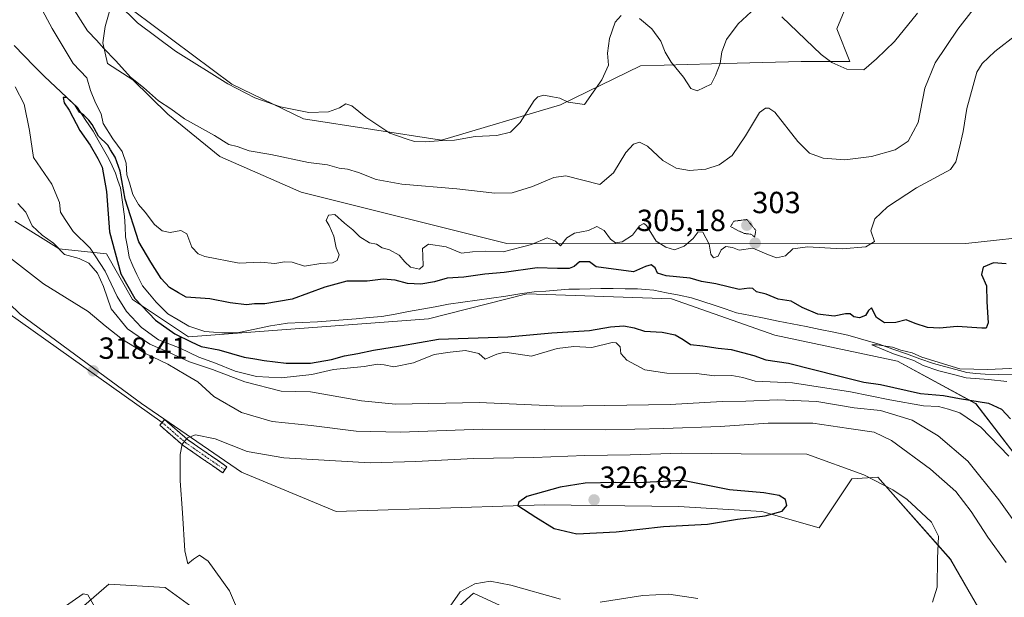
# Model space of a CAD drawing. Units: metres. Extents: x 625870 to 629361, y 4653218 to 4655593.
# Drawn here: x 628765 to 629087, y 4654201 to 4654390 of the extents above; entities that cross this region are included whole.
import ezdxf
from ezdxf.enums import TextEntityAlignment as Align

# ---------------------------------------------------------------- set-up
doc = ezdxf.new("R2010")
doc.units = ezdxf.units.M
doc.header["$MEASUREMENT"] = 0
for name, pattern in [('TRAZO_Y_PUNTO', [1, 0.5, -0.25, 0, -0.25]), ('TRAZOS2', [0.375, 0.25, -0.125]), ('TRAZOSX2', [1.5, 1, -0.5])]:
    doc.linetypes.add(name, pattern=pattern)
for name, color, linetype, lineweight in [('Camino', 19, 'TRAZOSX2', 0), ('Camino Cxs', 19, 'Continuous', 0), ('Camino eje', 19, 'TRAZO_Y_PUNTO', 0), ('Carátula', 7, 'Continuous', 5), ('Corriente natural lineal', 142, 'Continuous', 13), ('Cultivos herbáceos CxS', 92, 'Continuous', 0), ('Curva de nivel maestra', 36, 'Continuous', 30), ('Curva de nivel normal', 36, 'Continuous', 0), ('Curva de nivel normal depresión', 36, 'TRAZOS2', 0), ('Layer 0', 7, 'Continuous', 0), ('Matorral CxS', 135, 'Continuous', 0), ('Punto de cota en terreno', 7, 'Continuous', 0), ('Rótulo de punto de cota en terreno', 19, 'Continuous', 0)]:
    doc.layers.add(name, color=color, linetype=linetype, lineweight=lineweight)
doc.styles.add('Arial', font='txt', dxfattribs={"height": 0.2})

# ---------------------------------------------------------------- blocks, each defined once
blk = doc.blocks.new('*U151')
at = {"layer": 'Cultivos herbáceos CxS', "color": 92, "linetype": 'Continuous', "lineweight": 0}
blk.add_polyline3d([(629045.2559, 4654418.3101, 321.8699), (629032.4085, 4654387.3117, 316.438), (629036.7443, 4654376.6337, 315.0779), (629020.7791, 4654376.6343, 314.1334), (628991.3749, 4654375.8417, 314.8466), (628968.1649, 4654375.2161, 313.022), (628941.9719, 4654362.4061, 314.4073), (628903.0435, 4654350.8741, 314.597), (628903.0435, 4654350.8741, 314.597), (628857.8193, 4654357.8305, 312.8764), (628834.3901, 4654369.1719, 314.8449), (628795.7899, 4654398.1349, 315.3261)], dxfattribs=at)
blk = doc.blocks.new('*U152')
at = {"layer": 'Matorral CxS', "color": 135, "linetype": 'Continuous', "lineweight": 0}
for points in [[(628763.4169, 4654324.3185, 311.1348), (628777.8735, 4654315.2705, 309.6898), (628793.3835, 4654313.6649, 300.3016), (628801.9407, 4654298.6827, 300.8047), (628820.1867, 4654286.4813, 300.5615), (628898.8057, 4654292.3637, 298.3839), (628930.9275, 4654300.5269, 297.1249), (628978.2895, 4654298.9285, 296.8355), (629012.1865, 4654287.0097, 296.9579), (629052.2985, 4654278.4475, 296.1169), (629077.9691, 4654264.5349, 301.813), (629097.7571, 4654238.8517, 304.3586), (629099.8965, 4654227.6159, 305.3564), (629111.6625, 4654215.3089, 305.3372), (629127.6475, 4654203.4123, 304.4091), (629145.3563, 4654185.7563, 303.0837)], [(628770.3191, 4654184.7139, 313.5611), (628794.1839, 4654205.3485, 316.6395), (628812.6157, 4654204.3229, 319.149), (628830.5699, 4654191.2257, 319.5229)], [(628907.6309, 4654197.1257, 319.2434), (628913.5139, 4654202.4753, 318.7855), (628925.0889, 4654197.1311, 317.522)], [(629082.2475, 4654191.7683, 319.1246), (629069.7217, 4654213.4403, 319.2374), (629049.9991, 4654235.7909, 320.1481), (629045.8807, 4654240.4585, 319.8858), (629037.3233, 4654239.9239, 320.9546), (629026.6277, 4654223.8727, 323.6977), (629007.9085, 4654229.2241, 324.7385), (628980.6327, 4654230.8301, 325.5857), (628936.7475, 4654231.3647, 325.7498), (628868.5887, 4654229.2295, 324.0996), (628837.5279, 4654242.1171, 321.2902), (628804.8437, 4654264.5437, 318.7583), (628765.0837, 4654293.8615, 318.6763), (628746.6509, 4654311.6305, 318.7024)]]:
    blk.add_polyline3d(points, dxfattribs=at)
blk = doc.blocks.new('*U156')
at = {"layer": 'Matorral CxS', "color": 135, "linetype": 'Continuous', "lineweight": 0}
blk.add_polyline3d([(629100.7243, 4654319.8937, 296.406), (629074.7215, 4654317.0095, 300.8063), (629019.4675, 4654316.9127, 304.5971), (628924.4233, 4654316.9989, 304.6816), (628857.0633, 4654333.8377, 307.1617), (628830.4627, 4654345.5259, 309.5817), (628813.4263, 4654359.3957, 309.784), (628801.9857, 4654370.6853, 309.7679), (628793.6713, 4654375.9785, 309.0888), (628792.1607, 4654382.7833, 310.3114), (628792.9153, 4654388.0759, 311.6163), (628795.7899, 4654398.1349, 315.3261), (628834.3901, 4654369.1719, 314.8449), (628857.8193, 4654357.8305, 312.8764), (628903.0435, 4654350.8741, 314.597), (628941.9719, 4654362.4061, 314.4073), (628968.1649, 4654375.2161, 313.022), (628991.3749, 4654375.8417, 314.8466), (629020.7791, 4654376.6343, 314.1334), (629036.7443, 4654376.6337, 315.0779), (629032.4085, 4654387.3117, 316.438), (629045.2559, 4654418.3101, 321.8699)], dxfattribs=at)
blk = doc.blocks.new('*U167')
at = {"layer": 'Cultivos herbáceos CxS', "color": 92, "linetype": 'Continuous', "lineweight": 0}
blk.add_polyline3d([(628795.7899, 4654398.1349, 315.3261), (628834.3901, 4654369.1719, 314.8449), (628857.8193, 4654357.8305, 312.8764), (628903.0435, 4654350.8741, 314.597), (628941.9719, 4654362.4061, 314.4073), (628968.1649, 4654375.2161, 313.022), (628991.3749, 4654375.8417, 314.8466), (629020.7791, 4654376.6343, 314.1334), (629036.7443, 4654376.6337, 315.0779), (629032.4085, 4654387.3117, 316.438), (629045.2559, 4654418.3101, 321.8699), (629051.3019, 4654423.6017, 322.6617), (629058.9381, 4654439.3637, 324.5713), (629070.7625, 4654457.9351, 325.6323), (629075.1437, 4654490.5821, 324.7233), (629073.7449, 4654521.4727, 321.3295), (629075.3289, 4654529.5157, 320.6211), (629075.2527, 4654529.7837, 320.6402), (629075.2525, 4654547.0291, 322.4735), (629087.6563, 4654527.9707, 318.4398)], dxfattribs=at)
blk = doc.blocks.new('*U184')
at = {"layer": 'Matorral CxS', "color": 135, "linetype": 'Continuous', "lineweight": 0}
blk.add_polyline3d([(628795.7899, 4654398.1349, 315.3261), (628834.3901, 4654369.1719, 314.8449), (628857.8193, 4654357.8305, 312.8764), (628903.0435, 4654350.8741, 314.597), (628941.9719, 4654362.4061, 314.4073), (628968.1649, 4654375.2161, 313.022), (628991.3749, 4654375.8417, 314.8466), (629020.7791, 4654376.6343, 314.1334), (629036.7443, 4654376.6337, 315.0779), (629032.4085, 4654387.3117, 316.438), (629045.2559, 4654418.3101, 321.8699), (629051.3019, 4654423.6017, 322.6617), (629058.9381, 4654439.3637, 324.5713), (629070.7625, 4654457.9351, 325.6323), (629075.1437, 4654490.5821, 324.7233), (629073.7449, 4654521.4727, 321.3295), (629075.3289, 4654529.5157, 320.6211), (629075.2527, 4654529.7837, 320.6402), (629075.2525, 4654547.0291, 322.4735), (629087.6563, 4654527.9707, 318.4398)], dxfattribs=at)
blk = doc.blocks.new('*U204')
at = {"layer": 'Curva de nivel normal', "color": 36, "linetype": 'Continuous', "lineweight": 0}
blk.add_polyline3d([(629098.79, 4654276.5, 295), (629081.84, 4654275.74, 295), (629072.74, 4654276, 295), (629060.27, 4654279.74, 295), (629057.16, 4654281.15, 295), (629053.42, 4654282.1, 295), (629050.71, 4654283.06, 295), (629045.68, 4654283.82, 295), (629043.96, 4654283.79, 295), (629050.96, 4654280.84, 295), (629057.62, 4654278.63, 295), (629060.71, 4654277.03, 295), (629065.82, 4654275.3, 295), (629071.12, 4654274.02, 295), (629074.83, 4654272.98, 295), (629082.08, 4654272.43, 295), (629088.15, 4654271.84, 295)], dxfattribs=at)
blk = doc.blocks.new('*U209')
at = {"layer": 'Curva de nivel normal', "color": 36, "linetype": 'Continuous', "lineweight": 0}
for points in [[(628778.54, 4654197.25, 315), (628785.69, 4654202.24, 315), (628787.23, 4654201.88, 315), (628789.45, 4654198.05, 315)], [(629087.84, 4654212.46, 315), (629081.92, 4654220.74, 315), (629076.48, 4654229.22, 315), (629071.44, 4654235.7, 315), (629063.16, 4654243.08, 315), (629050.35, 4654252.42, 315), (629044.65, 4654255.18, 315), (629036.34, 4654256.36, 315), (629024.6, 4654258.14, 315), (629010.02, 4654258.13, 315), (628994.28, 4654257.04, 315), (628975.79, 4654256.44, 315), (628956.85, 4654255.96, 315), (628916.46, 4654256.18, 315), (628889.63, 4654255.24, 315), (628875.06, 4654255.5, 315), (628860.35, 4654257.33, 315), (628847.62, 4654258.73, 315), (628837.54, 4654261.59, 315), (628828.54, 4654266.92, 315), (628823.24, 4654271.66, 315), (628819.36, 4654273.94, 315), (628813.5, 4654277.44, 315), (628805.9, 4654281.11, 315), (628798.6, 4654285.6, 315), (628792.99, 4654290.05, 315), (628787.39, 4654294.78, 315), (628772.72, 4654303.78, 315), (628748.69, 4654322.42, 315)], [(628790.84, 4654401.91, 315), (628803.57, 4654389.3, 315), (628815.93, 4654380.03, 315), (628833.1, 4654369.32, 315), (628841.97, 4654364.74, 315), (628850.37, 4654361.76, 315), (628859.58, 4654359.96, 315), (628866.06, 4654360.15, 315), (628869.62, 4654361.47, 315), (628871.74, 4654362.83, 315), (628873.74, 4654362.13, 315), (628878.32, 4654358.38, 315), (628886.15, 4654353.2, 315), (628891.44, 4654351.34, 315), (628894.2, 4654350.46, 315), (628897.84, 4654350.29, 315), (628902.04, 4654350.64, 315), (628907.3, 4654350.82, 315), (628914.04, 4654352.1, 315), (628921.17, 4654352.42, 315), (628925.59, 4654353.5, 315), (628928.84, 4654356.62, 315), (628933.36, 4654363.82, 315), (628934.58, 4654365.1, 315), (628936.55, 4654365.64, 315), (628939.4, 4654365.06, 315), (628941.79, 4654364.61, 315), (628944.51, 4654363.29, 315), (628949.84, 4654362.59, 315), (628955.58, 4654370.62, 315), (628957.68, 4654375.5, 315), (628957.41, 4654379.36, 315), (628958.06, 4654384.22, 315), (628959.84, 4654389.56, 315), (628961.84, 4654391.7, 315)], [(628967.83, 4654390.7, 315), (628971.88, 4654387.35, 315), (628974.88, 4654383.31, 315), (628976.25, 4654379.72, 315), (628978.22, 4654376.43, 315), (628982.26, 4654371.51, 315), (628984.61, 4654367.77, 315), (628986.77, 4654367.07, 315), (628991.34, 4654369.18, 315), (628992.77, 4654372.04, 315), (628994.3, 4654376.01, 315), (628994.76, 4654379.85, 315), (628996.36, 4654383.86, 315), (629000.21, 4654388.94, 315), (629004.4, 4654392.95, 315)], [(629014.44, 4654391.33, 315), (629027.33, 4654378.94, 315), (629030.81, 4654376.34, 315), (629035.72, 4654374.18, 315), (629041.33, 4654373.88, 315), (629045.41, 4654377.52, 315), (629051.33, 4654383.18, 315), (629058.84, 4654392.52, 315)]]:
    blk.add_polyline3d(points, dxfattribs=at)
blk = doc.blocks.new('*U212')
at = {"layer": 'Curva de nivel normal', "color": 36, "linetype": 'Continuous', "lineweight": 0}
for points in [[(629081.36, 4654399.22, 310), (629072.04, 4654387.22, 310), (629064.66, 4654376.22, 310), (629061.24, 4654367.89, 310), (629059.07, 4654356.69, 310), (629055.86, 4654350.5, 310), (629051.54, 4654347.7, 310), (629043.84, 4654345.54, 310), (629035.09, 4654344.46, 310), (629027.97, 4654345, 310), (629023.56, 4654346.6, 310), (629019.73, 4654350.43, 310), (629012.2, 4654360, 310), (629010.21, 4654361.32, 310), (629009.12, 4654361.38, 310), (629007.16, 4654359.89, 310), (629002.58, 4654352.31, 310), (628998.21, 4654345.89, 310), (628993.91, 4654342.83, 310), (628989.52, 4654341.37, 310), (628984.18, 4654340.94, 310), (628979.85, 4654341.71, 310), (628975.52, 4654344.18, 310), (628970.52, 4654348.86, 310), (628967.85, 4654350.19, 310), (628965.85, 4654349.58, 310), (628963.39, 4654346.86, 310), (628959.38, 4654340.19, 310), (628954.92, 4654336.3, 310), (628943.74, 4654339.2, 310), (628939.85, 4654338.61, 310), (628932.84, 4654335.7, 310), (628926.17, 4654333.62, 310), (628920.49, 4654333.53, 310), (628908.06, 4654334.93, 310), (628890.06, 4654336.48, 310), (628881.62, 4654338.03, 310), (628875.82, 4654340.3, 310), (628872.27, 4654341.36, 310), (628869.52, 4654341.7, 310), (628865.68, 4654342.77, 310), (628859.52, 4654343.58, 310), (628847.16, 4654346.19, 310), (628840.09, 4654347.36, 310), (628836.12, 4654348.81, 310), (628833.4, 4654349.46, 310), (628828.69, 4654352.41, 310), (628818.95, 4654357.86, 310), (628814.44, 4654361.11, 310), (628810.44, 4654363.79, 310), (628805.51, 4654368.1, 310), (628801.22, 4654371.54, 310), (628796.4, 4654376.83, 310), (628792.35, 4654381.01, 310), (628790.18, 4654383.58, 310), (628787.21, 4654386.65, 310), (628782.05, 4654394.79, 310)], [(628764.33, 4654330.12, 310), (628766.93, 4654327.33, 310), (628769.08, 4654322.8, 310), (628772.33, 4654319.72, 310), (628776.03, 4654317.09, 310), (628779.67, 4654313.39, 310), (628784.38, 4654312.1, 310), (628787.6, 4654310.53, 310), (628790.39, 4654307.26, 310), (628792.4, 4654302.93, 310), (628794.86, 4654295.59, 310), (628800.22, 4654289.05, 310), (628807.53, 4654284.03, 310), (628814.1, 4654281.19, 310), (628820.55, 4654278.26, 310), (628828.1, 4654275.76, 310), (628838.7, 4654271.68, 310), (628850.52, 4654268.63, 310), (628860.2, 4654268.38, 310), (628876.87, 4654265.44, 310), (628887.98, 4654264.42, 310), (628915.39, 4654264.89, 310), (628942.33, 4654263.7, 310), (628977.86, 4654264.22, 310), (628994.88, 4654265.23, 310), (629002.7, 4654265.37, 310), (629013.04, 4654265.81, 310), (629025.88, 4654265.21, 310), (629038.1, 4654263.17, 310), (629046.76, 4654262.28, 310), (629057.11, 4654259.08, 310), (629065.67, 4654254.02, 310), (629075.3, 4654245.64, 310), (629085.46, 4654233.02, 310), (629095.62, 4654218.87, 310)]]:
    blk.add_polyline3d(points, dxfattribs=at)
blk = doc.blocks.new('*U218')
at = {"layer": 'Curva de nivel normal', "color": 36, "linetype": 'Continuous', "lineweight": 0}
for points in [[(629088.77, 4654247.34, 305), (629079.57, 4654256.88, 305), (629072.75, 4654261.53, 305), (629069.06, 4654262.73, 305), (629065.7, 4654263.56, 305), (629060.88, 4654263.78, 305), (629049.86, 4654265.83, 305), (629036.98, 4654268.45, 305), (629017.9, 4654271.38, 305), (629005.74, 4654271.95, 305), (629001.7, 4654273.11, 305), (628998.08, 4654273.78, 305), (628992.44, 4654273.7, 305), (628986.55, 4654274.38, 305), (628976.83, 4654274.5, 305), (628969.57, 4654275.64, 305), (628963.67, 4654278.8, 305), (628961.76, 4654280.97, 305), (628961.51, 4654283.2, 305), (628960.23, 4654284.46, 305), (628958.86, 4654284.56, 305), (628952.22, 4654282.93, 305), (628946.37, 4654283.24, 305), (628940.89, 4654282.6, 305), (628932.53, 4654280.1, 305), (628923.82, 4654281.43, 305), (628921.14, 4654280.74, 305), (628917.38, 4654279.13, 305), (628915.23, 4654280.93, 305), (628910.92, 4654281.96, 305), (628905.92, 4654281.42, 305), (628900.66, 4654280.59, 305), (628893.85, 4654277.86, 305), (628887.46, 4654276.55, 305), (628884.25, 4654277.3, 305), (628882.05, 4654277.43, 305), (628877.7, 4654276.74, 305), (628867.64, 4654275.68, 305), (628860.6, 4654274.06, 305), (628850.5, 4654272.96, 305), (628842.44, 4654273.48, 305), (628835.51, 4654275.23, 305), (628829.05, 4654277.8, 305), (628823.64, 4654279.79, 305), (628817.5, 4654282.7, 305), (628810.36, 4654285.49, 305), (628804.86, 4654289.54, 305), (628799.92, 4654294.77, 305), (628796.82, 4654299.63, 305), (628792.89, 4654307.94, 305), (628788.02, 4654315.44, 305), (628782.44, 4654320.98, 305), (628779.82, 4654324.89, 305), (628778.35, 4654327.32, 305), (628778.04, 4654330.41, 305), (628775.44, 4654336.5, 305), (628769.44, 4654345.14, 305), (628768.14, 4654354.07, 305), (628766.43, 4654362.64, 305), (628763.44, 4654368.39, 305)], [(628771.64, 4654394.79, 305), (628775.57, 4654387.44, 305), (628778.57, 4654382.59, 305), (628782.43, 4654376.03, 305), (628786.96, 4654371.25, 305), (628788.12, 4654367.16, 305), (628789.73, 4654363.06, 305), (628791.68, 4654359.46, 305), (628792.3, 4654356.29, 305), (628795.42, 4654351.31, 305), (628798.54, 4654347.21, 305), (628799.8, 4654343.35, 305), (628800, 4654339.55, 305), (628800.9, 4654336.84, 305), (628802.01, 4654333.11, 305), (628803.82, 4654329.79, 305), (628806.06, 4654327.29, 305), (628809.09, 4654323.25, 305), (628811.57, 4654321.13, 305), (628814.19, 4654320.62, 305), (628817.73, 4654321.29, 305), (628819.67, 4654320.16, 305), (628821.3, 4654315.79, 305), (628823.34, 4654313.63, 305), (628825.59, 4654312.74, 305), (628836.84, 4654310.57, 305), (628843.74, 4654310.88, 305), (628848.43, 4654310.5, 305), (628851.67, 4654311.06, 305), (628854.17, 4654310.86, 305), (628858.16, 4654309.57, 305), (628863.5, 4654310.41, 305), (628867.35, 4654310.73, 305), (628868.92, 4654311.46, 305), (628869.51, 4654313.27, 305), (628868.61, 4654315.59, 305), (628867.76, 4654319.38, 305), (628866.23, 4654322.95, 305), (628865.32, 4654324.58, 305), (628866.02, 4654326.33, 305), (628868.09, 4654326.55, 305), (628871.26, 4654323.64, 305), (628874.03, 4654321.48, 305), (628876.28, 4654319.21, 305), (628879.52, 4654317.27, 305), (628881.78, 4654316.83, 305), (628883.57, 4654315.58, 305), (628886.04, 4654314.99, 305), (628889.14, 4654313.24, 305), (628891.07, 4654311.04, 305), (628892.93, 4654309.31, 305), (628895.84, 4654308.58, 305), (628897.07, 4654309.69, 305), (628896.91, 4654312.98, 305), (628896.81, 4654315.34, 305), (628898.82, 4654316.75, 305), (628904.6, 4654315.97, 305), (628909.55, 4654313.9, 305), (628913.2, 4654314.23, 305), (628917.45, 4654314.49, 305), (628923.26, 4654314.24, 305), (628932.55, 4654316.74, 305), (628937.65, 4654318.9, 305), (628940.4, 4654317.79, 305), (628942.03, 4654316.22, 305), (628944.03, 4654318.91, 305), (628946.56, 4654320.43, 305), (628951.17, 4654321.25, 305), (628953.91, 4654322.62, 305), (628956.24, 4654321.3, 305), (628958.38, 4654318.4, 305), (628959.96, 4654317.25, 305), (628962.18, 4654317.54, 305), (628965.53, 4654319.77, 305), (628967.9, 4654322.8, 305), (628969.28, 4654323.53, 305), (628970.1, 4654322.89, 305), (628973.26, 4654317.82, 305), (628976.5, 4654315.86, 305), (628979.29, 4654314.98, 305), (628982.48, 4654316.1, 305), (628985.47, 4654318.67, 305), (628987.01, 4654320.88, 305), (628988.59, 4654320.77, 305), (628990.64, 4654316.81, 305), (628991.16, 4654313.56, 305), (628992.04, 4654312.29, 305), (628993.63, 4654312.81, 305), (628994.64, 4654314.91, 305), (628996.08, 4654315.99, 305), (628998.3, 4654315.65, 305), (629000.5, 4654314.8, 305), (629004.98, 4654315.48, 305), (629009.52, 4654313.5, 305), (629012.74, 4654312.31, 305), (629015.66, 4654312.98, 305), (629018.03, 4654315.27, 305), (629022.83, 4654315.94, 305), (629034.22, 4654315.24, 305), (629041.93, 4654315.94, 305), (629044.79, 4654317.66, 305), (629043.6, 4654321.21, 305), (629044.92, 4654325.06, 305), (629049, 4654329.03, 305), (629058.53, 4654335.26, 305), (629069.62, 4654341.31, 305), (629071.39, 4654343.72, 305), (629072.59, 4654348.48, 305), (629073.8, 4654353.66, 305), (629074.97, 4654361.23, 305), (629078.3, 4654373.11, 305), (629080, 4654375.99, 305), (629084.19, 4654379.96, 305), (629091.48, 4654385.63, 305)]]:
    blk.add_polyline3d(points, dxfattribs=at)
blk = doc.blocks.new('*U223')
at = {"layer": 'Curva de nivel maestra', "color": 36, "linetype": 'Continuous', "lineweight": 30}
blk.add_polyline3d([(629087.87, 4654310.34, 300), (629083.7, 4654310.68, 300), (629080.37, 4654309.26, 300), (629079.77, 4654306.9, 300), (629081.42, 4654303.11, 300), (629081.58, 4654297.9, 300), (629082.05, 4654291.06, 300), (629081.3, 4654289.3, 300), (629079.88, 4654289.23, 300), (629071.86, 4654289.86, 300), (629066.1, 4654289.31, 300), (629062.09, 4654289.44, 300), (629058.15, 4654290.76, 300), (629055.11, 4654292, 300), (629051.76, 4654291.16, 300), (629048.07, 4654291.01, 300), (629045.47, 4654292.73, 300), (629043.79, 4654295.9, 300), (629042.87, 4654295.02, 300), (629041.84, 4654293.42, 300), (629039.89, 4654292.66, 300), (629038, 4654293.01, 300), (629036.8, 4654293.94, 300), (629035.34, 4654293.99, 300), (629031.58, 4654293.18, 300), (629026.26, 4654293.89, 300), (629021.14, 4654296.06, 300), (629017.52, 4654298.11, 300), (629013.2, 4654298.78, 300), (629009.34, 4654300.36, 300), (629006.17, 4654301.2, 300), (629004.98, 4654302.24, 300), (629003.71, 4654302.35, 300), (629000.45, 4654301.91, 300), (628992.83, 4654303.82, 300), (628988.18, 4654304.6, 300), (628984.39, 4654305.7, 300), (628976.63, 4654306.43, 300), (628973.8, 4654307.28, 300), (628973, 4654309.02, 300), (628971.73, 4654310.03, 300), (628969.78, 4654309.52, 300), (628965.94, 4654307.77, 300), (628953.62, 4654309.36, 300), (628951.45, 4654310.99, 300), (628948.27, 4654310.98, 300), (628946.48, 4654309.49, 300), (628944.88, 4654308.83, 300), (628941.06, 4654308.82, 300), (628934.41, 4654309, 300), (628923.51, 4654307.47, 300), (628917.2, 4654306.95, 300), (628910.32, 4654306.02, 300), (628904.92, 4654305.7, 300), (628900.74, 4654304.44, 300), (628896.23, 4654303.69, 300), (628891.9, 4654303.96, 300), (628887.9, 4654305.03, 300), (628883.94, 4654305.31, 300), (628878.7, 4654304.72, 300), (628872.03, 4654304.7, 300), (628864.83, 4654302.72, 300), (628854.16, 4654298.76, 300), (628845.16, 4654297.28, 300), (628841.83, 4654297.22, 300), (628839.16, 4654296.9, 300), (628833.83, 4654297.58, 300), (628827.18, 4654298.9, 300), (628819.44, 4654299.41, 300), (628816.92, 4654300.84, 300), (628814.03, 4654302.65, 300), (628811.24, 4654305.52, 300), (628807.93, 4654310.9, 300), (628803.98, 4654317.57, 300), (628799.44, 4654331.58, 300), (628797.8, 4654340.74, 300), (628796.24, 4654345.3, 300), (628794.66, 4654347.72, 300), (628793.83, 4654349.23, 300), (628790.79, 4654352.19, 300), (628788.68, 4654355.96, 300), (628787.59, 4654357.44, 300), (628785.93, 4654359.11, 300), (628784.58, 4654360.1, 300), (628783.26, 4654362.12, 300), (628780.34, 4654364.9, 300), (628779.16, 4654364.88, 300), (628779.55, 4654363.1, 300), (628781.17, 4654360.74, 300), (628784.66, 4654354.09, 300), (628788.02, 4654349.26, 300), (628790.5, 4654344.9, 300), (628791.96, 4654342.02, 300), (628793.37, 4654334.1, 300), (628794.4, 4654320.79, 300), (628798.04, 4654307.1, 300), (628802.61, 4654299, 300), (628809.47, 4654291.85, 300), (628815.76, 4654287.37, 300), (628821.14, 4654284.77, 300), (628824.37, 4654283.31, 300), (628830.1, 4654282.15, 300), (628838.4, 4654279.78, 300), (628841.94, 4654279.23, 300), (628844.94, 4654278.63, 300), (628852.2, 4654277.82, 300), (628860.11, 4654277.81, 300), (628867.07, 4654279.05, 300), (628871.26, 4654280.22, 300), (628875.69, 4654280.96, 300), (628880.83, 4654282.11, 300), (628889.66, 4654283.5, 300), (628902.11, 4654285.63, 300), (628924.78, 4654286.44, 300), (628939.19, 4654287.71, 300), (628951.5, 4654288.53, 300), (628958.34, 4654289.71, 300), (628962.7, 4654290.06, 300), (628966.06, 4654289.42, 300), (628969.47, 4654288.32, 300), (628975.32, 4654287.98, 300), (628979.57, 4654287.09, 300), (628982.18, 4654285.54, 300), (628984.53, 4654283.89, 300), (628988.6, 4654283.52, 300), (628993.61, 4654282.76, 300), (628997.83, 4654282.26, 300), (629005.34, 4654280.36, 300), (629009.22, 4654278.86, 300), (629016.66, 4654277.83, 300), (629032.98, 4654273.63, 300), (629041.28, 4654271.63, 300), (629046.76, 4654270.78, 300), (629059.81, 4654267.87, 300), (629067.36, 4654267.21, 300), (629072.62, 4654266.24, 300), (629082.1, 4654264.65, 300), (629086.32, 4654262.7, 300), (629089.31, 4654259.58, 300)], dxfattribs=at)
blk = doc.blocks.new('5PATER')
at = {"layer": 'Carátula', "linetype": 'Continuous', "lineweight": 5}
h = blk.add_hatch(color=250, dxfattribs=at)
edge = h.paths.add_edge_path()
edge.add_ellipse((0, 0.01), major_axis=(-1.33, -1.34), ratio=0.999422, start_angle=0, end_angle=360)

msp = doc.modelspace()

# ---------------------------------------------------------------- linework, layer by layer
at = {"layer": 'Camino', "color": 19, "linetype": 'TRAZOSX2', "lineweight": 0}
for points in [[(628831.41, 4654241.88), (628818.45, 4654250.85), (628810.8, 4654257.51), (628811.58, 4654258.41)], [(628811.58, 4654258.41), (628812.37, 4654259.32), (628819.93, 4654252.75), (628832.77, 4654243.86), (628832.09, 4654242.87)], [(628832.09, 4654242.87), (628831.41, 4654241.88)]]:
    msp.add_lwpolyline(points, dxfattribs=at)
at = {"layer": 'Camino Cxs', "color": 19, "linetype": 'Continuous', "lineweight": 0}
msp.add_polyline3d([(628832.09, 4654242.87, 321.13), (628831.41, 4654241.88, 321.11), (628828.17, 4654244.13, 321.06), (628824.93, 4654246.37, 320.83), (628821.69, 4654248.61, 320.57), (628818.45, 4654250.85, 319.87), (628815.9, 4654253.07, 319.48), (628813.35, 4654255.29, 319.16), (628810.8, 4654257.51, 318.96), (628812.37, 4654259.32, 318.98), (628814.89, 4654257.13, 319.19), (628817.41, 4654254.94, 319.51), (628819.93, 4654252.75, 319.99), (628823.14, 4654250.53, 320.41), (628826.35, 4654248.3, 320.82), (628829.56, 4654246.08, 320.98), (628832.77, 4654243.86, 321.11), (628832.09, 4654242.87, 321.13)], close=True, dxfattribs=at)
at = {"layer": 'Camino eje', "color": 19, "linetype": 'TRAZO_Y_PUNTO', "lineweight": 0}
msp.add_lwpolyline([(628811.58, 4654258.41), (628819.19, 4654251.8), (628832.09, 4654242.87)], dxfattribs=at)
at = {"layer": 'Corriente natural lineal', "color": 142, "linetype": 'Continuous', "lineweight": 13}
msp.add_polyline3d([(628763.16, 4654381.92, 300.43), (628766.45, 4654378.54, 300), (628769.74, 4654375.16, 300.33), (628773.03, 4654371.78, 300.15), (628776.65, 4654368.36, 299.96), (628780.28, 4654364.95, 300.11), (628783.9, 4654361.53, 300.3), (628786.43, 4654357.69, 299.89), (628788.96, 4654353.85, 299.87), (628790.7, 4654350.83, 299.68), (628792.43, 4654347.81, 300.34), (628794.17, 4654344.79, 300.12), (628795.25, 4654342.43, 299.34), (628796.32, 4654340.07, 299.13), (628797.13, 4654337.68, 299.88), (628797.93, 4654335.29, 300.67), (628798.62, 4654330.56, 300.31), (628799.31, 4654325.82, 299.61), (628799.45, 4654322.52, 299.3), (628799.59, 4654319.21, 299.32), (628800.2, 4654315.87, 299.25), (628800.81, 4654312.52, 299.04), (628802.05, 4654309.69, 298.65), (628803.28, 4654306.86, 298.69), (628805.19, 4654303.1, 298.85), (628807.42, 4654300.45, 298.63), (628809.64, 4654297.79, 298.55), (628811.52, 4654295.88, 298.52), (628813.4, 4654293.97, 298.51), (628816.85, 4654291.95, 298.58), (628820.3, 4654289.93, 298.52), (628822.93, 4654289.08, 298.31), (628825.56, 4654288.22, 298.28), (628828.35, 4654287.99, 298.35), (628831.13, 4654287.76, 298.44), (628833.67, 4654287.75, 298.41), (628836.2, 4654287.73, 298.37), (628839.82, 4654288.51, 297.95), (628843.43, 4654289.3, 298.06), (628847.05, 4654290.08, 298.19), (628849.87, 4654290.48, 298.3), (628852.68, 4654290.88, 298.3), (628857.57, 4654291.11, 298.13), (628862.45, 4654291.33, 298.02), (628866.67, 4654291.68, 297.78), (628870.89, 4654292.03, 297.8), (628875.12, 4654292.38, 297.51), (628879.34, 4654292.73, 297.35), (628883.56, 4654293.08, 297.28), (628887.92, 4654293.89, 297.3), (628892.28, 4654294.7, 297.48), (628896.65, 4654295.5, 297.4), (628901.01, 4654296.31, 297.3), (628905.37, 4654297.12, 297.17), (628910.04, 4654297.79, 297.04), (628914.71, 4654298.47, 296.74), (628919.38, 4654299.14, 296.76), (628924.05, 4654299.81, 296.91), (628928.72, 4654300.49, 297.09), (628933.39, 4654301.16, 297.01), (628937.17, 4654301.44, 296.87), (628940.94, 4654301.72, 296.77), (628944.72, 4654302, 296.65), (628948.23, 4654302.1, 296.59), (628951.74, 4654302.21, 296.54), (628955.25, 4654302.31, 296.46), (628959.22, 4654302.25, 296.45), (628963.18, 4654302.2, 296.45), (628967.15, 4654302.14, 296.39), (628969.85, 4654301.94, 296.38), (628972.55, 4654301.73, 296.37), (628976.67, 4654300.89, 296.35), (628980.8, 4654300.04, 296.23), (628984.92, 4654299.2, 296.25), (628988.59, 4654297.99, 296.01), (628992.27, 4654296.77, 296.07), (628995.94, 4654295.56, 295.92), (628999.61, 4654294.34, 295.53), (629004.17, 4654293.43, 295.15), (629008.72, 4654292.51, 295.41), (629013.28, 4654291.6, 295.76), (629017.84, 4654290.68, 295.88), (629022.39, 4654289.77, 295.53), (629026.95, 4654288.85, 295.29), (629031.5, 4654287.94, 295.24), (629036.06, 4654287.02, 295.31), (629039.47, 4654286.01, 295.5), (629042.87, 4654284.99, 295.41), (629046.28, 4654283.98, 295.02), (629050.74, 4654282.4, 295.16), (629055.21, 4654280.81, 295.43), (629059.67, 4654279.23, 295.06), (629064.13, 4654277.64, 295.05), (629067.75, 4654276.68, 295.24), (629071.37, 4654275.72, 295.23), (629074.99, 4654274.76, 295.03), (629077.99, 4654274.47, 294.89), (629080.98, 4654274.17, 294.76), (629085.43, 4654274.09, 294.61), (629089.89, 4654274, 294.47)], dxfattribs=at)
at = {"layer": 'Cultivos herbáceos CxS', "color": 92, "linetype": 'Continuous', "lineweight": 0}
for points in [[(628746.65, 4654311.63, 318.7), (628765.08, 4654293.86, 318.68), (628804.84, 4654264.54, 318.76), (628837.53, 4654242.12, 321.29), (628868.59, 4654229.23, 324.1), (628936.75, 4654231.36, 325.75), (628980.63, 4654230.83, 325.59), (629007.91, 4654229.22, 324.74), (629026.63, 4654223.87, 323.7), (629037.32, 4654239.92, 320.95), (629045.88, 4654240.46, 319.89), (629050, 4654235.79, 320.15), (629069.72, 4654213.44, 319.24), (629082.25, 4654191.77, 319.12)], [(629082.25, 4654191.77, 319.12), (629069.72, 4654213.44, 319.24), (629050, 4654235.79, 320.15), (629045.88, 4654240.46, 319.89), (629037.32, 4654239.92, 320.95), (629026.63, 4654223.87, 323.7), (629007.91, 4654229.22, 324.74), (628980.63, 4654230.83, 325.59), (628936.75, 4654231.36, 325.75), (628868.59, 4654229.23, 324.1), (628837.53, 4654242.12, 321.29), (628804.84, 4654264.54, 318.76), (628765.08, 4654293.86, 318.68), (628746.65, 4654311.63, 318.7)], [(628830.57, 4654191.23, 319.52), (628812.62, 4654204.32, 319.15), (628794.18, 4654205.35, 316.64), (628770.32, 4654184.71, 313.56)], [(628770.32, 4654184.71, 313.56), (628794.18, 4654205.35, 316.64), (628812.62, 4654204.32, 319.15), (628830.57, 4654191.23, 319.52)], [(628925.09, 4654197.13, 317.52), (628913.51, 4654202.48, 318.79), (628907.63, 4654197.13, 319.24)], [(628907.63, 4654197.13, 319.24), (628913.51, 4654202.48, 318.79), (628925.09, 4654197.13, 317.52)]]:
    msp.add_polyline3d(points, dxfattribs=at)
at = {"layer": 'Curva de nivel maestra', "color": 36, "linetype": 'Continuous', "lineweight": 30}
msp.add_polyline3d([(628947.37, 4654221.91, 325), (628960.23, 4654222.57, 325), (628975.75, 4654224.33, 325), (628990.08, 4654225.03, 325), (628999.95, 4654226.7, 325), (629009.05, 4654227.78, 325), (629014.55, 4654229.27, 325), (629016.13, 4654231.2, 325), (629015.7, 4654233.09, 325), (629013.54, 4654234.48, 325), (629008.52, 4654235.34, 325), (628997.35, 4654236.27, 325), (628982, 4654239.35, 325), (628967.12, 4654238.57, 325), (628960.14, 4654238.67, 325), (628950.08, 4654238.44, 325), (628941.84, 4654237.2, 325), (628930.93, 4654234.11, 325), (628928.34, 4654232.31, 325), (628927.99, 4654231.19, 325), (628933.96, 4654227.32, 325), (628939.9, 4654223.6, 325), (628947.37, 4654221.91, 325)], dxfattribs=at)
at = {"layer": 'Curva de nivel normal', "color": 36, "linetype": 'Continuous', "lineweight": 0}
for points in [[(629063.82, 4654199.46, 320), (629065.28, 4654204.42, 320), (629065.46, 4654213.83, 320), (629065.78, 4654221.12, 320), (629063.41, 4654225.75, 320), (629058.38, 4654230.38, 320), (629055.5, 4654233.18, 320), (629050.74, 4654236.26, 320), (629041.25, 4654241.26, 320), (629022.65, 4654248, 320), (629001.18, 4654248.09, 320), (628981.52, 4654248.27, 320), (628964.78, 4654247.8, 320), (628950.01, 4654247.6, 320), (628933.28, 4654246.86, 320), (628913.56, 4654246.62, 320), (628894.6, 4654245.58, 320), (628879.74, 4654245.1, 320), (628851.44, 4654246.8, 320), (628839.38, 4654248.86, 320), (628828.97, 4654253.03, 320), (628822.5, 4654254.3, 320), (628819.85, 4654253.37, 320), (628818.17, 4654251.27, 320), (628817.51, 4654247.87, 320), (628817.5, 4654239.29, 320), (628818.29, 4654228.75, 320), (628819.02, 4654216.36, 320), (628820.02, 4654212, 320), (628821.83, 4654213.54, 320), (628823.77, 4654214.9, 320), (628826.71, 4654212.97, 320), (628833.64, 4654203.23, 320), (628838.34, 4654192.26, 320)], [(628905.84, 4654198.23, 320), (628909.16, 4654202.88, 320), (628913.93, 4654205.48, 320), (628918.95, 4654206.41, 320), (628925.69, 4654205.09, 320), (628941.99, 4654200.46, 320)], [(628955, 4654199.53, 320), (628969, 4654201.63, 320), (628977.44, 4654202.12, 320), (628986.98, 4654200.67, 320)]]:
    msp.add_polyline3d(points, dxfattribs=at)
at = {"layer": 'Curva de nivel normal depresión', "color": 36, "linetype": 'TRAZOS2', "lineweight": 0}
msp.add_polyline3d([(629005.54, 4654319.12, 305), (629005.94, 4654321.3, 305), (629003.01, 4654324.86, 305), (628998.72, 4654324.32, 305), (628997.7, 4654322.6, 305), (628999.87, 4654321.37, 305), (629002.07, 4654320.33, 305), (629004.51, 4654320.01, 305), (629005.54, 4654319.12, 305)], dxfattribs=at)
at = {"layer": 'Layer 0', "linetype": 'Continuous', "lineweight": 0}
msp.add_lwpolyline([(628672.31, 4654357.36), (628811.58, 4654258.41)], dxfattribs=at)
at = {"layer": 'Matorral CxS', "color": 135, "linetype": 'Continuous', "lineweight": 0}
for points in [[(628760.79, 4654495.82, 315), (628777.23, 4654470.44, 318.95), (628774.78, 4654458.39, 318.62), (628777.04, 4654440.25, 317.82), (628795.94, 4654398.66, 315.53), (628795.79, 4654398.13, 315.33), (628792.92, 4654388.08, 311.62), (628792.16, 4654382.78, 310.31), (628793.67, 4654375.98, 309.09), (628801.99, 4654370.69, 309.77), (628813.43, 4654359.4, 309.78), (628830.46, 4654345.53, 309.58), (628857.06, 4654333.84, 307.16), (628924.42, 4654317, 304.68), (629019.47, 4654316.91, 304.6), (629074.72, 4654317.01, 300.81), (629100.72, 4654319.89, 296.41)], [(628795.79, 4654398.13, 315.33), (628792.92, 4654388.08, 311.62), (628792.16, 4654382.78, 310.31), (628793.67, 4654375.98, 309.09), (628801.99, 4654370.69, 309.77), (628813.43, 4654359.4, 309.78), (628830.46, 4654345.53, 309.58), (628857.06, 4654333.84, 307.16), (628924.42, 4654317, 304.68), (629019.47, 4654316.91, 304.6), (629074.72, 4654317.01, 300.81), (629100.72, 4654319.89, 296.41), (629117.2, 4654322.65, 301.22), (629128.69, 4654318.36, 304.36), (629156.59, 4654299.18, 301.17), (629176.73, 4654294.14, 300.76), (629196.87, 4654281.05, 303.32), (629217.01, 4654264.94, 302.54), (629240.84, 4654253.95, 302.61), (629252.02, 4654213.3, 304.79), (629268.28, 4654181.79, 297.5)], [(628795.79, 4654398.13, 315.33), (628792.92, 4654388.08, 311.62), (628792.16, 4654382.78, 310.31), (628793.67, 4654375.98, 309.09), (628801.99, 4654370.69, 309.77), (628813.43, 4654359.4, 309.78), (628830.46, 4654345.53, 309.58), (628857.06, 4654333.84, 307.16), (628924.42, 4654317, 304.68), (629019.47, 4654316.91, 304.6), (629074.72, 4654317.01, 300.81), (629100.72, 4654319.89, 296.41), (629117.2, 4654322.65, 301.22), (629128.69, 4654318.36, 304.36), (629156.59, 4654299.18, 301.17), (629176.73, 4654294.14, 300.76), (629196.87, 4654281.05, 303.32), (629217.01, 4654264.94, 302.54), (629240.84, 4654253.95, 302.61), (629252.02, 4654213.3, 304.79), (629268.28, 4654181.79, 297.5)], [(629145.36, 4654185.76, 303.08), (629127.65, 4654203.41, 304.41), (629111.66, 4654215.31, 305.34), (629099.9, 4654227.62, 305.36), (629097.76, 4654238.85, 304.36), (629077.97, 4654264.53, 301.81), (629052.3, 4654278.45, 296.12), (629012.19, 4654287.01, 296.96), (628978.29, 4654298.93, 296.84), (628930.93, 4654300.53, 297.12), (628898.81, 4654292.36, 298.38), (628820.19, 4654286.48, 300.56), (628801.94, 4654298.68, 300.8), (628793.38, 4654313.66, 300.3), (628777.87, 4654315.27, 309.69), (628763.42, 4654324.32, 311.13)], [(628763.42, 4654324.32, 311.13), (628777.87, 4654315.27, 309.69), (628793.38, 4654313.66, 300.3), (628801.94, 4654298.68, 300.8), (628820.19, 4654286.48, 300.56), (628898.81, 4654292.36, 298.38), (628930.93, 4654300.53, 297.12), (628978.29, 4654298.93, 296.84), (629012.19, 4654287.01, 296.96), (629052.3, 4654278.45, 296.12), (629077.97, 4654264.53, 301.81), (629097.76, 4654238.85, 304.36), (629099.9, 4654227.62, 305.36), (629111.66, 4654215.31, 305.34), (629127.65, 4654203.41, 304.41), (629145.36, 4654185.76, 303.08)], [(628763.42, 4654324.32, 311.13), (628777.87, 4654315.27, 309.69), (628793.38, 4654313.66, 300.3), (628801.94, 4654298.68, 300.8), (628820.19, 4654286.48, 300.56), (628898.81, 4654292.36, 298.38), (628930.93, 4654300.53, 297.12), (628978.29, 4654298.93, 296.84), (629012.19, 4654287.01, 296.96), (629052.3, 4654278.45, 296.12), (629077.97, 4654264.53, 301.81), (629097.76, 4654238.85, 304.36), (629099.9, 4654227.62, 305.36), (629111.66, 4654215.31, 305.34), (629127.65, 4654203.41, 304.41), (629145.36, 4654185.76, 303.08)], [(629082.25, 4654191.77, 319.12), (629069.72, 4654213.44, 319.24), (629050, 4654235.79, 320.15), (629045.88, 4654240.46, 319.89), (629037.32, 4654239.92, 320.95), (629026.63, 4654223.87, 323.7), (629007.91, 4654229.22, 324.74), (628980.63, 4654230.83, 325.59), (628936.75, 4654231.36, 325.75), (628868.59, 4654229.23, 324.1), (628837.53, 4654242.12, 321.29), (628804.84, 4654264.54, 318.76), (628765.08, 4654293.86, 318.68), (628746.65, 4654311.63, 318.7)], [(628770.32, 4654184.71, 313.56), (628794.18, 4654205.35, 316.64), (628812.62, 4654204.32, 319.15), (628830.57, 4654191.23, 319.52)], [(628907.63, 4654197.13, 319.24), (628913.51, 4654202.48, 318.79), (628925.09, 4654197.13, 317.52)]]:
    msp.add_polyline3d(points, dxfattribs=at)

# ---------------------------------------------------------------- block references
at = {"layer": 'Cultivos herbáceos CxS', "color": 92, "linetype": 'Continuous', "lineweight": 0}
for name in ['*U151', '*U167']:
    msp.add_blockref(name, (0, 0), dxfattribs=at)
at = {"layer": 'Curva de nivel maestra', "color": 36, "linetype": 'Continuous', "lineweight": 30}
msp.add_blockref('*U223', (0, 0), dxfattribs=at)
at = {"layer": 'Curva de nivel normal', "color": 36, "linetype": 'Continuous', "lineweight": 0}
for name in ['*U209', '*U212', '*U218', '*U204']:
    msp.add_blockref(name, (0, 0), dxfattribs=at)
at = {"layer": 'Matorral CxS', "color": 135, "linetype": 'Continuous', "lineweight": 0}
for name in ['*U152', '*U156', '*U184']:
    msp.add_blockref(name, (0, 0), dxfattribs=at)
at = {"layer": 'Punto de cota en terreno', "linetype": 'Continuous', "lineweight": 0}
for p in [(629003, 4654323, 303), (629005.73, 4654317.14, 305.18), (628789.02, 4654275.28, 318.41), (628953, 4654233, 326.82)]:
    msp.add_blockref('5PATER', p, dxfattribs=at)

# ---------------------------------------------------------------- texts
at = {"layer": 'Rótulo de punto de cota en terreno', "color": 19, "linetype": 'Continuous', "lineweight": 0, "style": 'Arial'}
for s, p in [('303', (629004.76, 4654324.76)), ('305,18', (628967, 4654318.9)), ('318,41', (628790.78, 4654277.04)), ('326,82', (628954.76, 4654234.76))]:
    msp.add_text(s, height=7, dxfattribs=at).set_placement(p, align=Align.BOTTOM_LEFT)

doc.saveas('drawing.dxf')
